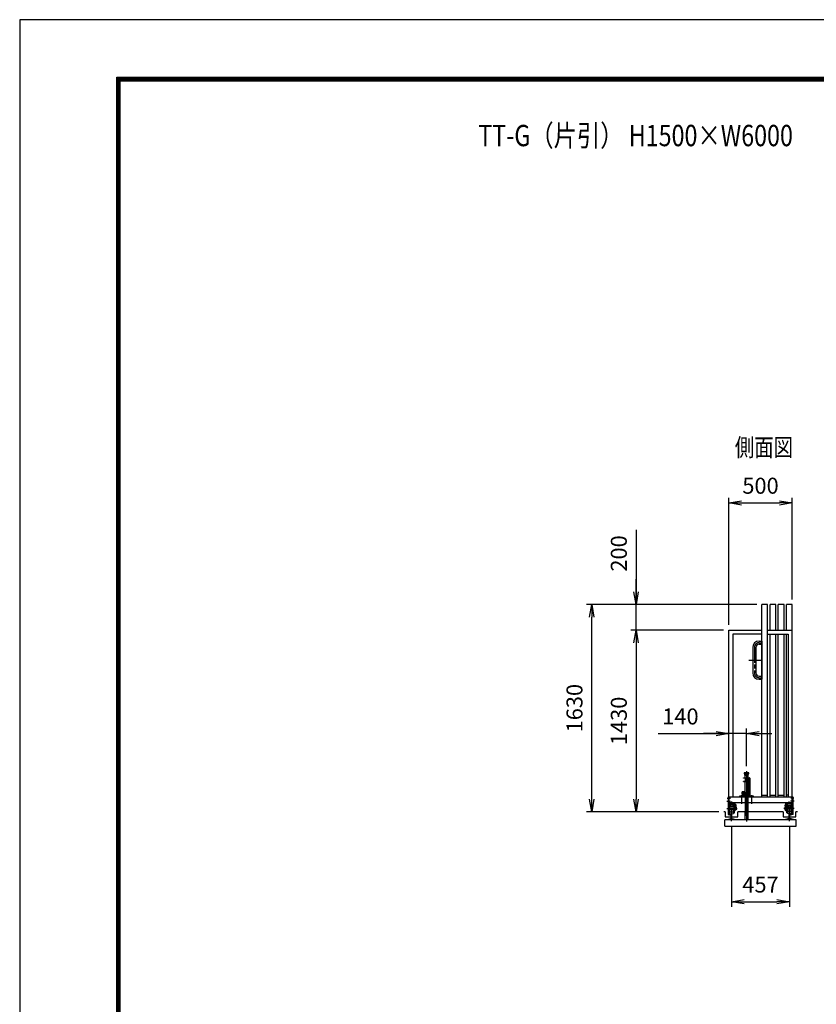
# Model space of a CAD drawing. Extents: x 0 to 23760, y 0 to 16800.
# Drawn here: x 0 to 6270, y 9053 to 16800 of the extents above; entities that cross this region are included whole.
import ezdxf

# ---------------------------------------------------------------- set-up
doc = ezdxf.new("R2010")
doc.units = 0
doc.header["$LTSCALE"] = 20
doc.header["$MEASUREMENT"] = 0
doc.header["$PDMODE"] = 35
for name, pattern in [('AM_ISO08W050x2', [9, 6, -0.75, 1.5, -0.75]), ('JIS_DASHDOT', [10.7, 5, -2.5, 0.7, -2.5]), ('PRFWELDING', [2.7, 2, -0.7])]:
    doc.linetypes.add(name, pattern=pattern)
doc.layers.get('0').update_dxf_attribs({"linetype": 'CONTINUOUS'})
doc.layers.get('DEFPOINTS').update_dxf_attribs({"linetype": 'CONTINUOUS'})
for name, color, linetype in [('01', 7, 'CONTINUOUS'), ('D-TTL', 2, 'CONTINUOUS'), ('外形線', 7, 'CONTINUOUS'), ('寸法線', 3, 'CONTINUOUS'), ('文字3', 254, 'CONTINUOUS'), ('軸線', 6, 'JIS_DASHDOT'), ('隠れ線', 4, 'PRFWELDING')]:
    doc.layers.add(name, color=color, linetype=linetype)
doc.layers.add('文字', color=254, linetype='CONTINUOUS', lineweight=25)
doc.layers.add('輪郭線1', color=14, linetype='CONTINUOUS', lineweight=30)
doc.styles.add('ACISOTS', font='simplex.shx', dxfattribs={"width": 0.8, "bigfont": 'bigfont.shx'})
doc.styles.get("Standard").update_dxf_attribs({"font": 'simplex.shx', "bigfont": 'bigfont.shx'})
doc.dimstyles.new('AM_ISO$0', dxfattribs={"dimtxt": 3.15, "dimasz": 2.5, "dimexe": 1, "dimexo": 1, "dimgap": 1.4, "dimtad": 1, "dimdsep": 46, "dimtxsty": 'ACISOTS', "dimblk": 'OPEN', "dimcen": 0, "dimclrd": 256, "dimclre": 256, "dimclrt": 254, "dimazin": 2, "dimtp": 0.1, "dimtm": 0.1, "dimtfac": 0.71, "dimtix": 1, "dimtmove": 1, "dimatfit": 3, "dimldrblk": 'OPEN', "dimfxl": 0, "dimlwd": -1, "dimlwe": -1, "dimarcsym": 0})

# ---------------------------------------------------------------- blocks, each defined once
blk = doc.blocks.new('4897456')
at = {"layer": '外形線'}
for p, q in [((-12.5, 100), (-12.5, -100)), ((12.5, 100), (12.5, -100)), ((37.5, 150), (58.5, 150)), ((37.5, 125), (58.5, 125)), ((58.5, 150), (58.5, 125)), ((37.5, -125), (58.5, -125)), ((37.5, -150), (58.5, -150)), ((58.5, -125), (58.5, -150))]:
    blk.add_line(p, q, dxfattribs=at)
for centre, radius, start, end in [((37.5, 100), 50, 90, 180), ((37.5, 100), 25, 90, 180), ((37.5, -100), 50, 180, 270), ((37.5, -100), 25, 180, 270)]:
    blk.add_arc(centre, radius, start, end, dxfattribs=at)
at = {"layer": '軸線', "linetype": 'AM_ISO08W050x2'}
for p, q in [((0, 100), (0, -100)), ((37.5, 137.5), (63.75, 137.5)), ((-44.1, 0), (58.5, 0)), ((37.5, -137.5), (63.75, -137.5))]:
    blk.add_line(p, q, dxfattribs=at)
for centre, start, end in [((37.5, 100), 90, 180), ((37.5, -100), 180, 270)]:
    blk.add_arc(centre, 37.5, start, end, dxfattribs=at)
at = {"layer": '輪郭線1'}
blk.add_line((58.5, 125), (58.5, -125), dxfattribs=at)
blk = doc.blocks.new('_OPEN')
at = {"color": 0, "linetype": 'ByBlock'}
for p, q in [((-1, 0.167), (0, 0)), ((0, 0), (-1, -0.167)), ((0, 0), (-1, 0))]:
    blk.add_line(p, q, dxfattribs=at)
blk = doc.blocks.new('*D244')
at = {"layer": 'DEFPOINTS', "color": 0}
for p in [(6080.5, 12997.7), (6080.5, 12197.7), (5580.5, 11997.7)]:
    blk.add_point(p, dxfattribs=at)
at = {"layer": '寸法線'}
for p, q in [((5580.5, 12037.7), (5580.5, 13037.7)), ((6080.5, 12237.7), (6080.5, 13037.7)), ((5680.5, 12997.7), (5980.5, 12997.7))]:
    blk.add_line(p, q, dxfattribs=at)
at = {"layer": '寸法線', "xscale": 100, "yscale": 100, "zscale": 100, "rotation": 180}
blk.add_blockref('_OPEN', (5580.5, 12997.7), dxfattribs=at)
at = {"layer": '寸法線', "xscale": 100, "yscale": 100, "zscale": 100}
blk.add_blockref('_OPEN', (6080.5, 12997.7), dxfattribs=at)
at = {"layer": '寸法線', "color": 254, "insert": (5830.5, 13116.7), "char_height": 126, "attachment_point": 5, "style": 'ACISOTS'}
blk.add_mtext('500', dxfattribs=at)
blk = doc.blocks.new('*D245')
at = {"layer": 'DEFPOINTS', "color": 0}
for p in [(5602, 10492.9), (6059, 10492.9), (6059, 9859.8)]:
    blk.add_point(p, dxfattribs=at)
at = {"layer": '寸法線'}
for p, q in [((5602, 10452.9), (5602, 9819.8)), ((6059, 10452.9), (6059, 9819.8)), ((5702, 9859.8), (5959, 9859.8))]:
    blk.add_line(p, q, dxfattribs=at)
at = {"layer": '寸法線', "xscale": 100, "yscale": 100, "zscale": 100, "rotation": 180}
blk.add_blockref('_OPEN', (5602, 9859.8), dxfattribs=at)
at = {"layer": '寸法線', "xscale": 100, "yscale": 100, "zscale": 100}
blk.add_blockref('_OPEN', (6059, 9859.8), dxfattribs=at)
at = {"layer": '寸法線', "color": 254, "insert": (5830.5, 9978.8), "char_height": 126, "attachment_point": 5, "style": 'ACISOTS'}
blk.add_mtext('457', dxfattribs=at)
blk = doc.blocks.new('*D246')
at = {"layer": 'DEFPOINTS', "color": 0}
for p in [(4850.8, 12197.7), (5840.5, 12197.7), (5580.5, 11997.7)]:
    blk.add_point(p, dxfattribs=at)
at = {"layer": '寸法線'}
for p, q in [((4850.8, 12785.6), (4850.8, 12197.7)), ((4850.8, 12297.7), (4850.8, 12397.7)), ((5800.5, 12197.7), (4810.8, 12197.7)), ((4850.8, 11997.7), (4850.8, 12197.7)), ((4850.8, 11997.7), (4850.8, 12197.7)), ((5540.5, 11997.7), (4810.8, 11997.7)), ((4850.8, 11897.7), (4850.8, 11797.7))]:
    blk.add_line(p, q, dxfattribs=at)
at = {"layer": '寸法線', "xscale": 100, "yscale": 100, "zscale": 100}
for p, rotation in [((4850.8, 12197.7), 270), ((4850.8, 11997.7), 90)]:
    blk.add_blockref('_OPEN', p, dxfattribs=dict(at, rotation=rotation))
at = {"layer": '寸法線', "color": 254, "insert": (4731.8, 12600), "char_height": 126, "attachment_point": 5, "rotation": 90, "style": 'ACISOTS'}
blk.add_mtext('200', dxfattribs=at)
blk = doc.blocks.new('*D247')
at = {"layer": 'DEFPOINTS', "color": 0}
for p in [(5580.5, 11997.7), (4850.8, 10567.7), (5542.5, 10567.7)]:
    blk.add_point(p, dxfattribs=at)
at = {"layer": '寸法線'}
for p, q in [((5540.5, 11997.7), (4810.8, 11997.7)), ((4850.8, 11897.7), (4850.8, 10667.7)), ((5502.5, 10567.7), (4810.8, 10567.7))]:
    blk.add_line(p, q, dxfattribs=at)
at = {"layer": '寸法線', "xscale": 100, "yscale": 100, "zscale": 100}
for p, rotation in [((4850.8, 11997.7), 90), ((4850.8, 10567.7), 270)]:
    blk.add_blockref('_OPEN', p, dxfattribs=dict(at, rotation=rotation))
at = {"layer": '寸法線', "color": 254, "insert": (4731.8, 11282.7), "char_height": 126, "attachment_point": 5, "rotation": 90, "style": 'ACISOTS'}
blk.add_mtext('1430', dxfattribs=at)
blk = doc.blocks.new('*D188')
at = {"layer": 'DEFPOINTS', "color": 0}
for p in [(4501.8, 12197.7), (5840.5, 12197.7), (5542.5, 10567.7)]:
    blk.add_point(p, dxfattribs=at)
at = {"layer": '寸法線'}
for p, q in [((5800.5, 12197.7), (4461.8, 12197.7)), ((4501.8, 10667.7), (4501.8, 12097.7)), ((5502.5, 10567.7), (4461.8, 10567.7))]:
    blk.add_line(p, q, dxfattribs=at)
at = {"layer": '寸法線', "xscale": 100, "yscale": 100, "zscale": 100}
for p, rotation in [((4501.8, 12197.7), 90), ((4501.8, 10567.7), 270)]:
    blk.add_blockref('_OPEN', p, dxfattribs=dict(at, rotation=rotation))
at = {"layer": '寸法線', "color": 254, "insert": (4382.8, 11382.7), "char_height": 126, "attachment_point": 5, "rotation": 90, "style": 'ACISOTS'}
blk.add_mtext('1630', dxfattribs=at)
blk = doc.blocks.new('*D191')
at = {"layer": 'DEFPOINTS', "color": 0}
for p in [(5580.5, 11182.2), (5580.5, 10885.7), (5720.5, 10885.7)]:
    blk.add_point(p, dxfattribs=at)
at = {"layer": '寸法線'}
for p, q in [((5024.2, 11182.2), (5580.5, 11182.2)), ((5480.5, 11182.2), (5380.5, 11182.2)), ((5580.5, 10925.7), (5580.5, 11222.2)), ((5720.5, 11182.2), (5580.5, 11182.2)), ((5720.5, 11182.2), (5580.5, 11182.2)), ((5720.5, 10925.7), (5720.5, 11222.2)), ((5820.5, 11182.2), (5920.5, 11182.2))]:
    blk.add_line(p, q, dxfattribs=at)
at = {"layer": '寸法線', "xscale": 100, "yscale": 100, "zscale": 100}
blk.add_blockref('_OPEN', (5580.5, 11182.2), dxfattribs=at)
at = {"layer": '寸法線', "xscale": 100, "yscale": 100, "zscale": 100, "rotation": 180}
blk.add_blockref('_OPEN', (5720.5, 11182.2), dxfattribs=at)
at = {"layer": '寸法線', "color": 254, "insert": (5200.2, 11301.2), "char_height": 126, "attachment_point": 5, "style": 'ACISOTS'}
blk.add_mtext('140', dxfattribs=at)

msp = doc.modelspace()

# ---------------------------------------------------------------- linework, layer by layer
at = {"layer": '01', "color": 7, "linetype": 'Continuous'}
for p, q in [((5551.524, 10567.675), (5542.539, 10567.675)), ((6120.977, 10567.675), (6109.524, 10567.675))]:
    msp.add_line(p, q, dxfattribs=at)
at = {"layer": '01', "color": 4, "linetype": 'Continuous'}
for p, q in [((5593.788, 10609.974), (5591.524, 10609.974)), ((5593.788, 10605.974), (5591.524, 10605.974)), ((5598.26, 10609.974), (5600.524, 10609.974)), ((5600.524, 10605.974), (5598.26, 10605.974)), ((5611.788, 10609.974), (5609.524, 10609.974)), ((5611.788, 10605.974), (5609.524, 10605.974)), ((5618.524, 10609.974), (5616.26, 10609.974)), ((5618.524, 10605.974), (5616.26, 10605.974)), ((6042.524, 10609.974), (6044.788, 10609.974)), ((6042.524, 10605.974), (6044.788, 10605.974)), ((6049.26, 10609.974), (6051.524, 10609.974)), ((6049.26, 10605.974), (6051.524, 10605.974)), ((6062.788, 10609.974), (6060.524, 10609.974)), ((6060.524, 10605.974), (6062.788, 10605.974)), ((6067.26, 10609.974), (6069.524, 10609.974)), ((6067.26, 10605.974), (6069.524, 10605.974))]:
    msp.add_line(p, q, dxfattribs=at)
for centre in [(5596.024, 10607.974), (5614.024, 10607.974), (6047.024, 10607.974), (6065.024, 10607.974)]:
    msp.add_circle(centre, 3, dxfattribs=at)
at = {"layer": 'D-TTL', "color": 7}
for points in [[(0, 0), (23760, 0), (23760, 16800), (0, 16800)], [(763.714, 16347.716), (22996.286, 16347.716), (22996.286, 790.573), (763.714, 790.573)], [(770.786, 16340.645), (22989.214, 16340.645), (22989.214, 797.645), (770.786, 797.645)], [(777.857, 16333.573), (22982.143, 16333.573), (22982.143, 804.716), (777.857, 804.716)], [(784.929, 16326.502), (22975.071, 16326.502), (22975.071, 811.788), (784.929, 811.788)], [(792, 16319.43), (22968, 16319.43), (22968, 818.859), (792, 818.859)]]:
    msp.add_lwpolyline(points, close=True, dxfattribs=at)
at = {"layer": '外形線'}
for p, q in [((5885.524, 12197.674), (5840.524, 12197.674)), ((5840.524, 10685.675), (5840.524, 12197.674)), ((5885.524, 10685.675), (5885.524, 12197.674)), ((5905.524, 11997.675), (5905.524, 12197.674)), ((5950.524, 12197.674), (5905.524, 12197.674)), ((5950.524, 11997.675), (5950.524, 12197.674)), ((6015.524, 12197.674), (5970.524, 12197.674)), ((5970.524, 11997.675), (5970.524, 12197.674)), ((6015.524, 11997.675), (6015.524, 12197.674)), ((6080.524, 12197.674), (6035.524, 12197.674)), ((6035.524, 11997.675), (6035.524, 12197.674)), ((6080.524, 10640.674), (6080.524, 12197.674)), ((5580.524, 11997.675), (5840.524, 11997.675)), ((5580.524, 10685.675), (5580.524, 11997.675)), ((5612.524, 11965.675), (5612.524, 10685.675)), ((5840.524, 11965.675), (5612.524, 11965.675)), ((5885.524, 11997.675), (6080.524, 11997.675)), ((5885.524, 11965.675), (6048.524, 11965.675)), ((5905.524, 10685.675), (5905.524, 11965.675)), ((5950.524, 10685.675), (5950.524, 11965.675)), ((5970.524, 10685.675), (5970.524, 11965.675)), ((6015.524, 10685.675), (6015.524, 11965.675)), ((6035.524, 10685.675), (6035.524, 11965.675)), ((6048.524, 11965.675), (6048.524, 10685.675)), ((5840.524, 10697.675), (5885.524, 10697.675)), ((5905.524, 10697.675), (5950.524, 10697.675)), ((5970.524, 10697.675), (6015.524, 10697.675)), ((6048.524, 10697.675), (6035.524, 10697.675)), ((5575.524, 10685.674), (6085.524, 10685.674)), ((5575.524, 10685.674), (5575.524, 10546.029)), ((5580.524, 10685.675), (5580.524, 10640.674)), ((5580.524, 10550.006), (5580.524, 10685.674)), ((5580.524, 10640.674), (6080.524, 10640.674)), ((5580.524, 10635.674), (5630.524, 10635.674)), ((5585.524, 10630.674), (5585.524, 10635.674)), ((5585.524, 10630.674), (5625.524, 10630.674)), ((5585.524, 10603.524), (5585.524, 10630.674)), ((5619.024, 10619.674), (5586.524, 10619.674)), ((5586.524, 10607.274), (5586.524, 10619.674)), ((5624.524, 10628.674), (5619.024, 10628.674)), ((5619.024, 10619.674), (5619.024, 10628.674)), ((5624.524, 10607.274), (5624.524, 10628.674)), ((5625.524, 10630.674), (5625.524, 10635.674)), ((5625.524, 10603.524), (5625.524, 10630.674)), ((5630.524, 10575.674), (5630.524, 10640.674)), ((5630.524, 10623.674), (5636.524, 10623.674)), ((5636.524, 10623.674), (5636.524, 10598.674)), ((6024.524, 10623.674), (6024.524, 10598.674)), ((6030.524, 10623.674), (6024.524, 10623.674)), ((6030.524, 10575.674), (6030.524, 10640.674)), ((6080.524, 10635.674), (6030.524, 10635.674)), ((6035.524, 10630.674), (6035.524, 10635.674)), ((6075.524, 10630.674), (6035.524, 10630.674)), ((6035.524, 10603.524), (6035.524, 10630.674)), ((6036.524, 10628.674), (6042.024, 10628.674)), ((6036.524, 10607.274), (6036.524, 10628.674)), ((6042.024, 10619.674), (6042.024, 10628.674)), ((6042.024, 10619.674), (6074.524, 10619.674)), ((6074.524, 10607.274), (6074.524, 10619.674)), ((6075.524, 10630.674), (6075.524, 10635.674)), ((6075.524, 10603.524), (6075.524, 10630.674)), ((6080.524, 10640.674), (6080.524, 10685.675)), ((6080.524, 10550.006), (6080.524, 10685.674)), ((6085.524, 10685.674), (6085.524, 10546.029)), ((5551.524, 10567.675), (5551.524, 10527.675)), ((5575.524, 10546.029), (5594.015, 10541.76)), ((5630.524, 10603.674), (5580.524, 10603.674)), ((5585.524, 10575.674), (5580.524, 10575.674)), ((5580.524, 10550.006), (5595.14, 10546.632)), ((5591.524, 10607.274), (5585.524, 10607.274)), ((5585.524, 10604.274), (5591.524, 10604.274)), ((5585.524, 10575.674), (5585.524, 10593.674)), ((5591.524, 10612.174), (5586.524, 10612.174)), ((5586.524, 10567.674), (5586.524, 10593.674)), ((5586.524, 10567.674), (5619.024, 10567.674)), ((5586.524, 10553.752), (5586.524, 10561.274)), ((5586.524, 10553.752), (5599.176, 10550.831)), ((5591.524, 10603.524), (5591.524, 10612.174)), ((5591.524, 10612.174), (5600.524, 10612.174)), ((5595.14, 10546.632), (5594.015, 10541.76)), ((5599.024, 10513.781), (5599.024, 10550.831)), ((5600.524, 10612.174), (5600.524, 10603.524)), ((5609.524, 10607.674), (5600.524, 10607.674)), ((5605.024, 10550.866), (5618.024, 10553.868)), ((5605.024, 10513.781), (5605.024, 10550.866)), ((5609.524, 10603.524), (5609.524, 10612.174)), ((5609.524, 10612.174), (5618.524, 10612.174)), ((5618.024, 10553.868), (5618.024, 10561.274)), ((5618.524, 10612.174), (5618.524, 10603.524)), ((5618.524, 10612.174), (5624.524, 10612.174)), ((5618.524, 10607.274), (5625.524, 10607.274)), ((5618.524, 10604.274), (5625.524, 10604.274)), ((5619.024, 10558.674), (5619.024, 10593.674)), ((5619.024, 10558.674), (5624.524, 10558.674)), ((5624.524, 10558.674), (5624.524, 10593.674)), ((5625.524, 10575.674), (5625.524, 10593.674)), ((5630.524, 10575.674), (5625.524, 10575.674)), ((5636.524, 10598.674), (5630.524, 10598.674)), ((5639.524, 10583.674), (5630.524, 10583.674)), ((5639.524, 10603.674), (5636.524, 10603.674)), ((5639.524, 10603.674), (5639.524, 10583.674)), ((5653.024, 10527.675), (5653.024, 10567.675)), ((6008.024, 10567.675), (5653.024, 10567.675)), ((6008.024, 10567.675), (6008.024, 10527.675)), ((6021.524, 10603.674), (6021.524, 10583.674)), ((6021.524, 10603.674), (6024.524, 10603.674)), ((6021.524, 10583.674), (6030.524, 10583.674)), ((6024.524, 10598.674), (6030.524, 10598.674)), ((6030.524, 10603.674), (6080.524, 10603.674)), ((6030.524, 10575.674), (6035.524, 10575.674)), ((6042.524, 10607.274), (6035.524, 10607.274)), ((6042.524, 10604.274), (6035.524, 10604.274)), ((6035.524, 10575.674), (6035.524, 10593.674)), ((6042.524, 10612.174), (6036.524, 10612.174)), ((6036.524, 10558.674), (6036.524, 10593.674)), ((6042.024, 10558.674), (6036.524, 10558.674)), ((6042.024, 10558.674), (6042.024, 10593.674)), ((6074.524, 10567.674), (6042.024, 10567.674)), ((6051.524, 10612.174), (6042.524, 10612.174)), ((6042.524, 10612.174), (6042.524, 10603.524)), ((6043.024, 10553.868), (6043.024, 10561.274)), ((6056.024, 10550.866), (6043.024, 10553.868)), ((6051.524, 10603.524), (6051.524, 10612.174)), ((6051.524, 10607.674), (6060.524, 10607.674)), ((6056.024, 10513.781), (6056.024, 10550.866)), ((6069.524, 10612.174), (6060.524, 10612.174)), ((6060.524, 10612.174), (6060.524, 10603.524)), ((6074.524, 10553.752), (6061.872, 10550.831)), ((6062.024, 10513.781), (6062.024, 10550.831)), ((6080.524, 10550.006), (6065.909, 10546.632)), ((6065.909, 10546.632), (6067.033, 10541.76)), ((6085.524, 10546.029), (6067.033, 10541.76)), ((6069.524, 10603.524), (6069.524, 10612.174)), ((6069.524, 10612.174), (6074.524, 10612.174)), ((6069.524, 10607.274), (6075.524, 10607.274)), ((6075.524, 10604.274), (6069.524, 10604.274)), ((6074.524, 10567.674), (6074.524, 10593.674)), ((6074.524, 10553.752), (6074.524, 10561.274)), ((6075.524, 10575.674), (6075.524, 10593.674)), ((6075.524, 10575.674), (6080.524, 10575.674)), ((6109.524, 10527.675), (6109.524, 10567.675)), ((6110.524, 10504.174), (5550.524, 10504.174)), ((5550.524, 10454.174), (5550.524, 10504.174)), ((5551.524, 10527.675), (5599.024, 10527.675)), ((5570.024, 10507.086), (5599.024, 10513.781)), ((5570.024, 10504.174), (5570.024, 10507.086)), ((5605.024, 10527.675), (5653.024, 10527.675)), ((5605.024, 10513.781), (5634.024, 10507.086)), ((5634.024, 10507.086), (5634.024, 10504.174)), ((6008.024, 10527.675), (6056.024, 10527.675)), ((6056.024, 10513.781), (6027.024, 10507.086)), ((6027.024, 10507.086), (6027.024, 10504.174)), ((6062.024, 10527.675), (6109.524, 10527.675)), ((6091.024, 10507.086), (6062.024, 10513.781)), ((6091.024, 10504.174), (6091.024, 10507.086)), ((6110.524, 10454.174), (6110.524, 10504.174)), ((5550.524, 10454.174), (6110.524, 10454.174))]:
    msp.add_line(p, q, dxfattribs=at)
at = {"layer": '外形線', "linetype": 'Continuous'}
for p, q in [((5703.024, 10872.674), (5703.024, 10865.674)), ((5738.024, 10872.674), (5703.024, 10872.674)), ((5703.024, 10865.674), (5738.024, 10865.674)), ((5706.524, 10855.674), (5706.524, 10865.674)), ((5706.524, 10855.674), (5734.524, 10855.674)), ((5711.024, 10835.674), (5711.024, 10855.674)), ((5730.024, 10855.674), (5730.024, 10835.674)), ((5734.524, 10855.674), (5734.524, 10865.674)), ((5738.024, 10865.674), (5738.024, 10872.674)), ((5695.524, 10831.674), (5695.524, 10835.674)), ((5695.524, 10835.674), (5740.524, 10835.674)), ((5740.524, 10831.674), (5695.524, 10831.674)), ((5695.524, 10805.674), (5695.524, 10808.674)), ((5695.524, 10808.674), (5741.524, 10808.674)), ((5695.524, 10805.674), (5730.024, 10805.674)), ((5711.024, 10831.674), (5711.024, 10808.674)), ((5711.024, 10718.674), (5711.024, 10805.674)), ((5730.024, 10831.674), (5730.024, 10808.674)), ((5730.024, 10805.674), (5730.024, 10718.674)), ((5730.024, 10805.674), (5741.524, 10805.674)), ((5741.524, 10830.674), (5741.524, 10689.674)), ((5745.524, 10830.674), (5745.524, 10689.674)), ((5686.024, 10705.674), (5686.024, 10725.674)), ((5711.024, 10725.674), (5686.024, 10725.674)), ((5686.024, 10705.674), (5686.024, 10701.674)), ((5686.024, 10701.674), (5711.024, 10701.674)), ((5695.524, 10718.674), (5693.024, 10718.674)), ((5693.024, 10708.674), (5693.024, 10718.674)), ((5711.024, 10708.674), (5693.024, 10708.674)), ((5695.524, 10715.674), (5695.524, 10718.674)), ((5695.524, 10718.674), (5741.524, 10718.674)), ((5695.524, 10715.674), (5741.524, 10715.674)), ((5711.024, 10715.674), (5711.024, 10567.674)), ((5730.024, 10715.674), (5730.024, 10567.674)), ((5775.524, 10689.674), (5665.524, 10689.674)), ((5665.524, 10689.674), (5665.524, 10685.674)), ((5775.524, 10685.674), (5775.524, 10689.674))]:
    msp.add_line(p, q, dxfattribs=at)
for radius in [5, 1]:
    msp.add_arc((5740.524, 10830.674), radius, 0, 90, dxfattribs=at)
at = {"layer": '外形線'}
for centre, start, end in [((5592.924, 10561.274), 90, 180), ((5611.624, 10561.274), 0, 90), ((6049.424, 10561.274), 90, 180), ((6068.124, 10561.274), 0, 90)]:
    msp.add_arc(centre, 6.4, start, end, dxfattribs=at)
at = {"layer": '軸線', "linetype": 'Continuous'}
for p, q in [((5720.524, 10885.747), (5720.524, 10597.585)), ((5680.524, 10698.174), (5680.524, 10631.262)), ((5760.524, 10699.091), (5760.524, 10629.429)), ((5720.524, 10597.585), (5720.524, 10491.486))]:
    msp.add_line(p, q, dxfattribs=at)
at = {"layer": '軸線'}
for p, q in [((5566.399, 10650.674), (5593.804, 10650.674)), ((5567.881, 10675.674), (5593.063, 10675.674)), ((5602.024, 10492.89), (5602.024, 10640.674)), ((5605.524, 10628.719), (5605.524, 10647.721)), ((6055.524, 10628.719), (6055.524, 10647.721)), ((6059.024, 10492.89), (6059.024, 10640.674)), ((6094.649, 10650.674), (6067.244, 10650.674)), ((6093.167, 10675.674), (6067.985, 10675.674)), ((5566.27, 10593.674), (5647.624, 10593.674)), ((5622.803, 10613.674), (5642.797, 10613.674)), ((6094.778, 10593.674), (6013.424, 10593.674)), ((6038.245, 10613.674), (6018.251, 10613.674))]:
    msp.add_line(p, q, dxfattribs=at)
at = {"layer": '隠れ線', "linetype": 'Continuous'}
for p, q in [((5720.524, 10865.674), (5711.024, 10860.674)), ((5711.024, 10855.674), (5711.024, 10860.674)), ((5730.024, 10860.674), (5720.524, 10865.674)), ((5730.024, 10860.674), (5730.024, 10855.674)), ((5706.924, 10567.674), (5706.924, 10507.674)), ((5711.024, 10567.674), (5711.024, 10552.674)), ((5714.07, 10539.622), (5711.024, 10552.674)), ((5714.07, 10539.622), (5716.524, 10537.674)), ((5716.524, 10537.674), (5724.524, 10537.674)), ((5724.524, 10537.674), (5726.978, 10539.622)), ((5726.978, 10539.622), (5730.024, 10552.674)), ((5730.024, 10552.674), (5730.024, 10567.674)), ((5734.124, 10507.674), (5734.124, 10567.674)), ((5706.924, 10507.674), (5734.124, 10507.674))]:
    msp.add_line(p, q, dxfattribs=at)
at = {"layer": '隠れ線'}
for p, q in [((5630.524, 10583.674), (5580.524, 10583.674)), ((6030.524, 10583.674), (6080.524, 10583.674))]:
    msp.add_line(p, q, dxfattribs=at)

# ---------------------------------------------------------------- block references
at = {"layer": '外形線'}
msp.add_blockref('4897456', (5782.024, 11760.174), dxfattribs=at)

# ---------------------------------------------------------------- texts
at = {"layer": '文字', "color": 254, "width": 0.8}
msp.add_text('%%U側面図', height=140, dxfattribs=at).set_placement((5628.383, 13364.925))
at = {"layer": '文字3', "width": 0.8}
msp.add_text('TT-G（片引） H1500×W6000', height=168, dxfattribs=at).set_placement((3609.431, 15804.563))

# ---------------------------------------------------------------- dimensions: what is measured, and where the dimension line sits
at = {"layer": '寸法線'}
for base, p1, p2, picture, middle in [((6080.524, 12997.674), (5580.524, 11997.675), (6080.524, 12197.674), '*D244', (5830.524, 13116.674)), ((6059.024, 9859.845), (5602.024, 10492.89), (6059.024, 10492.89), '*D245', (5830.524, 9978.845))]:
    dim = msp.add_linear_dim(base=base, p1=p1, p2=p2, dimstyle='AM_ISO$0', override={"dimscale": 40}, dxfattribs=at)
    dim.commit()
    dim.dimension.update_dxf_attribs({"geometry": picture, "text_midpoint": middle})
dim = msp.add_linear_dim(base=(4850.77, 12197.674), p1=(5580.524, 11997.675), p2=(5840.524, 12197.674), angle=90, dimstyle='AM_ISO$0', override={"dimscale": 40}, dxfattribs=at)
dim.commit()
dim.dimension.update_dxf_attribs({"geometry": '*D246', "text_midpoint": (4770.099, 12600.014), "dimtype": 160})
for base, p1, p2, override, picture, middle in [((4501.769, 12197.674), (5542.539, 10567.675), (5840.524, 12197.674), {"dimscale": 40}, '*D188', (4382.769, 11382.674)), ((4850.77, 10567.675), (5580.524, 11997.675), (5542.539, 10567.675), {"dimscale": 40, "dimtix": 1}, '*D247', (4731.77, 11282.675))]:
    dim = msp.add_linear_dim(base=base, p1=p1, p2=p2, angle=90, dimstyle='AM_ISO$0', override=override, dxfattribs=at)
    dim.commit()
    dim.dimension.update_dxf_attribs({"geometry": picture, "text_midpoint": middle})
dim = msp.add_linear_dim(base=(5580.524, 11182.244), p1=(5720.524, 10885.747), p2=(5580.524, 10885.747), dimstyle='AM_ISO$0', override={"dimscale": 40}, dxfattribs=at)
dim.commit()
dim.dimension.update_dxf_attribs({"geometry": '*D191', "text_midpoint": (5200.239, 11240.414), "dimtype": 160})

doc.saveas('drawing.dxf')
